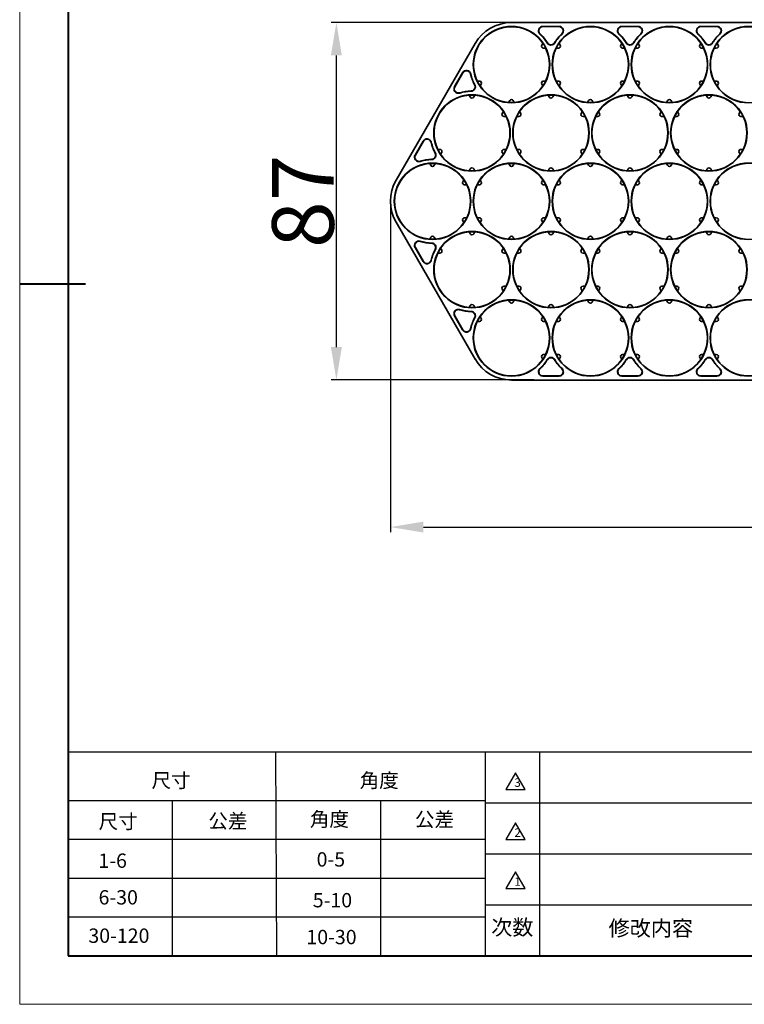
# Model space of a CAD drawing. Extents: x 5 to 2280, y -13 to 795.
# Drawn here: x 1765 to 1941, y 250 to 490 of the extents above; entities that cross this region are included whole.
import ezdxf

# ---------------------------------------------------------------- set-up
doc = ezdxf.new("R2010")
doc.units = 0
doc.layers.add('5', color=1, linetype='Continuous', lineweight=35)
doc.layers.add('DEFAULT_2', color=8, linetype='Continuous')
doc.styles.add('HZ', font='txt')
doc.styles.add('机械', font='txt', dxfattribs={"width": 0.7, "height": 15})
doc.dimstyles.new('机械', dxfattribs={"dimscale": 0, "dimtxt": 15, "dimasz": 8, "dimexe": 1.25, "dimexo": 0, "dimtad": 1, "dimdec": 1, "dimdsep": 46, "dimtxsty": '机械', "dimcen": 2.5, "dimadec": 0, "dimazin": 0, "dimtfac": 1, "dimtdec": 1, "dimtmove": 0, "dimatfit": 3, "dimfxl": 0, "dimtolj": 1, "dimarcsym": 0})

# ---------------------------------------------------------------- blocks, each defined once
blk = doc.blocks.new('*D37')
at = {"layer": '5', "color": 0, "lineweight": -2}
for p, q in [((1855.45, 445.79), (1855.45, 365.28)), ((2154.3, 435.92), (2154.3, 365.28)), ((1863.45, 366.53), (2146.3, 366.53))]:
    blk.add_line(p, q, dxfattribs=at)
at = {"layer": '5', "color": 0}
for points in [[(1863.45, 367.86), (1863.45, 365.19), (1855.45, 366.53)], [(2146.3, 367.86), (2146.3, 365.19), (2154.3, 366.53)]]:
    blk.add_solid(points, dxfattribs=at)
at = {"layer": 'Defpoints', "color": 0}
for p in [(1855.45, 445.79), (2154.3, 435.92), (2154.3, 366.53)]:
    blk.add_point(p, dxfattribs=at)
at = {"layer": '5', "color": 0, "lineweight": -3, "insert": (2004.87, 374.65), "char_height": 15, "attachment_point": 5, "style": '机械'}
blk.add_mtext('\\A1;298.9', dxfattribs=at)
blk = doc.blocks.new('*D38')
at = {"layer": '5', "color": 0, "lineweight": -2}
for p, q in [((1888.93, 489.27), (1841.05, 489.27)), ((1842.3, 410.31), (1842.3, 481.27)), ((1890.28, 402.31), (1841.05, 402.31))]:
    blk.add_line(p, q, dxfattribs=at)
at = {"layer": '5', "color": 0}
for points in [[(1840.96, 481.27), (1843.63, 481.27), (1842.3, 489.27)], [(1840.96, 410.31), (1843.63, 410.31), (1842.3, 402.31)]]:
    blk.add_solid(points, dxfattribs=at)
at = {"layer": 'Defpoints', "color": 0}
for p in [(1842.3, 489.27), (1888.93, 489.27), (1890.28, 402.31)]:
    blk.add_point(p, dxfattribs=at)
at = {"layer": '5', "color": 0, "lineweight": -3, "insert": (1834.17, 445.79), "char_height": 15, "attachment_point": 5, "rotation": 90, "style": '机械'}
blk.add_mtext('\\A1;87', dxfattribs=at)

msp = doc.modelspace()

# ---------------------------------------------------------------- linework, layer by layer
at = {"color": 0, "lineweight": 13}
for p, q in [((1765.299, 601.042), (1765.299, 250.422)), ((1765.299, 250.422), (2261.715, 250.422))]:
    msp.add_line(p, q, dxfattribs=at)
at = {"color": 0, "lineweight": 40}
for p, q in [((1777.104, 589.236), (1777.104, 262.227)), ((1765.299, 425.732), (1781.323, 425.732)), ((1777.104, 262.227), (2249.91, 262.227))]:
    msp.add_line(p, q, dxfattribs=at)
at = {"color": 7, "lineweight": 35}
for p, q in [((2134.474, 489.267), (1884.874, 489.267)), ((1856.819, 450.899), (1876.019, 484.154)), ((1856.819, 440.674), (1876.019, 407.418)), ((1884.874, 402.306), (2076.874, 402.306))]:
    msp.add_line(p, q, dxfattribs=at)
at = {"color": 7, "lineweight": 13, "ltscale": 0.001571}
for p, q in [((1891.827, 486.529), (1891.785, 486.483)), ((1892.513, 488.337), (1892.513, 488.274)), ((1896.435, 488.274), (1896.435, 488.337)), ((1897.163, 486.483), (1897.12, 486.529)), ((1911.027, 486.529), (1910.985, 486.483)), ((1911.713, 488.337), (1911.713, 488.274)), ((1915.635, 488.274), (1915.635, 488.337)), ((1916.363, 486.483), (1916.32, 486.529)), ((1930.227, 486.529), (1930.185, 486.483)), ((1930.913, 488.337), (1930.913, 488.274)), ((1934.835, 488.274), (1934.835, 488.337)), ((1895.335, 484.337), (1895.389, 484.305)), ((1912.759, 484.305), (1912.813, 484.337)), ((1914.535, 484.337), (1914.589, 484.305)), ((1873.005, 477.074), (1873.059, 477.042)), ((1874.913, 476.763), (1874.974, 476.777)), ((1871.098, 473.645), (1871.044, 473.677)), ((1875.974, 474.152), (1875.918, 474.121)), ((1863.405, 460.446), (1863.459, 460.415)), ((1865.313, 460.136), (1865.374, 460.15)), ((1861.498, 457.018), (1861.444, 457.049)), ((1862.685, 455.492), (1862.667, 455.552)), ((1866.374, 457.524), (1866.318, 457.494)), ((1862.685, 436.081), (1862.667, 436.021)), ((1861.498, 434.555), (1861.444, 434.524)), ((1865.457, 435.571), (1865.459, 435.633)), ((1866.374, 434.049), (1866.318, 434.079)), ((1865.313, 431.437), (1865.374, 431.423)), ((1863.405, 431.127), (1863.459, 431.158)), ((1872.267, 419.393), (1872.285, 419.453)), ((1871.044, 417.896), (1871.098, 417.927)), ((1875.918, 417.451), (1875.974, 417.421)), ((1873.059, 414.53), (1873.005, 414.499)), ((1874.974, 414.795), (1874.913, 414.809)), ((1895.335, 407.236), (1895.389, 407.268)), ((1912.759, 407.268), (1912.813, 407.236)), ((1914.535, 407.236), (1914.589, 407.268)), ((1891.827, 405.044), (1891.785, 405.09)), ((1897.163, 405.09), (1897.12, 405.044)), ((1911.027, 405.044), (1910.985, 405.09)), ((1916.363, 405.09), (1916.32, 405.044)), ((1930.227, 405.044), (1930.185, 405.09)), ((1892.513, 403.236), (1892.513, 403.299)), ((1896.435, 403.299), (1896.435, 403.236)), ((1911.713, 403.236), (1911.713, 403.299)), ((1915.635, 403.299), (1915.635, 403.236)), ((1930.913, 403.236), (1930.913, 403.299)), ((1934.835, 403.299), (1934.835, 403.236))]:
    msp.add_line(p, q, dxfattribs=at)
at = {"color": 7, "lineweight": 35, "ltscale": 0.098064}
for p, q in [((1892.513, 488.337), (1896.435, 488.337)), ((1892.513, 488.274), (1896.435, 488.274)), ((1911.713, 488.337), (1915.635, 488.337)), ((1911.713, 488.274), (1915.635, 488.274)), ((1930.913, 488.337), (1934.835, 488.337)), ((1930.913, 488.274), (1934.835, 488.274)), ((1871.044, 473.677), (1873.005, 477.074)), ((1871.098, 473.645), (1873.059, 477.042)), ((1861.444, 457.049), (1863.405, 460.446)), ((1861.498, 457.018), (1863.459, 460.415)), ((1863.405, 431.127), (1861.444, 434.524)), ((1863.459, 431.158), (1861.498, 434.555)), ((1871.044, 417.896), (1873.005, 414.499)), ((1871.098, 417.927), (1873.059, 414.53)), ((1892.513, 403.299), (1896.435, 403.299)), ((1892.513, 403.236), (1896.435, 403.236)), ((1911.713, 403.299), (1915.635, 403.299)), ((1911.713, 403.236), (1915.635, 403.236)), ((1930.913, 403.299), (1934.835, 403.299)), ((1930.913, 403.236), (1934.835, 403.236))]:
    msp.add_line(p, q, dxfattribs=at)
at = {"color": 7, "lineweight": 13, "ltscale": 0.00157}
for p, q in [((1935.563, 486.483), (1935.52, 486.529)), ((1893.559, 484.305), (1893.613, 484.337)), ((1933.735, 484.337), (1933.789, 484.305)), ((1872.285, 472.119), (1872.267, 472.179)), ((1875.057, 472.63), (1875.059, 472.567)), ((1865.457, 456.002), (1865.459, 455.939)), ((1875.059, 419.006), (1875.057, 418.943)), ((1893.559, 407.268), (1893.613, 407.236)), ((1933.735, 407.236), (1933.789, 407.268)), ((1935.563, 405.09), (1935.52, 405.044))]:
    msp.add_line(p, q, dxfattribs=at)
at = {"color": 7, "lineweight": 35, "ltscale": 0.012961}
for p, q in [((1892.235, 483.792), (1892.494, 484.241)), ((1911.435, 483.792), (1911.694, 484.241)), ((1915.653, 484.241), (1915.913, 483.792)), ((1935.113, 483.792), (1934.853, 484.241)), ((1931.586, 483.042), (1931.068, 483.042)), ((1934.68, 483.042), (1934.161, 483.042)), ((1877.08, 475.042), (1876.561, 475.042)), ((1931.586, 475.042), (1931.068, 475.042)), ((1934.68, 475.042), (1934.161, 475.042)), ((1877.253, 473.843), (1877.513, 474.292)), ((1892.235, 474.292), (1892.494, 473.843)), ((1911.694, 473.843), (1911.435, 474.292)), ((1915.653, 473.843), (1915.913, 474.292)), ((1935.113, 474.292), (1934.853, 473.843)), ((1874.841, 471.164), (1874.582, 471.613)), ((1875.707, 471.164), (1875.966, 471.613)), ((1903.382, 469.843), (1903.641, 470.292)), ((1904.766, 469.843), (1904.507, 470.292)), ((1913.241, 471.164), (1912.982, 471.613)), ((1914.107, 471.164), (1914.366, 471.613)), ((1922.582, 469.843), (1922.841, 470.292)), ((1923.707, 470.292), (1923.966, 469.843)), ((1932.182, 471.613), (1932.441, 471.164)), ((1933.566, 471.613), (1933.307, 471.164)), ((1886.853, 467.613), (1887.113, 467.164)), ((1901.835, 467.164), (1902.094, 467.613)), ((1906.313, 467.164), (1906.053, 467.613)), ((1921.035, 467.164), (1921.294, 467.613)), ((1925.253, 467.613), (1925.513, 467.164)), ((1940.494, 467.613), (1940.235, 467.164)), ((1902.787, 466.414), (1902.268, 466.414)), ((1925.08, 466.414), (1924.561, 466.414)), ((1941.187, 466.414), (1940.668, 466.414)), ((1867.653, 457.215), (1867.913, 457.664)), ((1886.853, 457.215), (1887.113, 457.664)), ((1901.835, 457.664), (1902.094, 457.215)), ((1902.787, 458.414), (1902.268, 458.414)), ((1906.053, 457.215), (1906.313, 457.664)), ((1921.294, 457.215), (1921.035, 457.664)), ((1925.08, 458.414), (1924.561, 458.414)), ((1925.513, 457.664), (1925.253, 457.215)), ((1940.235, 457.664), (1940.494, 457.215)), ((1941.187, 458.414), (1940.668, 458.414)), ((1864.982, 454.985), (1865.241, 454.536)), ((1866.107, 454.536), (1866.366, 454.985)), ((1874.582, 453.215), (1874.841, 453.664)), ((1875.966, 453.215), (1875.707, 453.664)), ((1903.382, 454.985), (1903.641, 454.536)), ((1904.507, 454.536), (1904.766, 454.985)), ((1912.982, 453.215), (1913.241, 453.664)), ((1914.366, 453.215), (1914.107, 453.664)), ((1922.841, 454.536), (1922.582, 454.985)), ((1923.966, 454.985), (1923.707, 454.536)), ((1932.441, 453.664), (1932.182, 453.215)), ((1933.307, 453.664), (1933.566, 453.215)), ((1877.513, 450.536), (1877.253, 450.985)), ((1892.235, 450.536), (1892.494, 450.985)), ((1911.435, 450.536), (1911.694, 450.985)), ((1915.913, 450.536), (1915.653, 450.985)), ((1934.853, 450.985), (1935.113, 450.536)), ((1877.08, 449.786), (1876.561, 449.786)), ((1931.586, 449.786), (1931.068, 449.786)), ((1934.68, 449.786), (1934.161, 449.786)), ((1877.08, 441.786), (1876.561, 441.786)), ((1877.253, 440.587), (1877.513, 441.036)), ((1892.494, 440.587), (1892.235, 441.036)), ((1911.435, 441.036), (1911.694, 440.587)), ((1915.913, 441.036), (1915.653, 440.587)), ((1931.586, 441.786), (1931.068, 441.786)), ((1934.68, 441.786), (1934.161, 441.786)), ((1934.853, 440.587), (1935.113, 441.036)), ((1864.982, 436.587), (1865.241, 437.036)), ((1866.107, 437.036), (1866.366, 436.587)), ((1874.582, 438.358), (1874.841, 437.909)), ((1875.707, 437.909), (1875.966, 438.358)), ((1903.382, 436.587), (1903.641, 437.036)), ((1904.507, 437.036), (1904.766, 436.587)), ((1912.982, 438.358), (1913.241, 437.909)), ((1914.366, 438.358), (1914.107, 437.909)), ((1922.841, 437.036), (1922.582, 436.587)), ((1923.966, 436.587), (1923.707, 437.036)), ((1932.441, 437.909), (1932.182, 438.358)), ((1933.307, 437.909), (1933.566, 438.358)), ((1867.653, 434.358), (1867.913, 433.909)), ((1887.113, 433.909), (1886.853, 434.358)), ((1901.835, 433.909), (1902.094, 434.358)), ((1906.053, 434.358), (1906.313, 433.909)), ((1921.294, 434.358), (1921.035, 433.909)), ((1925.513, 433.909), (1925.253, 434.358)), ((1940.235, 433.909), (1940.494, 434.358)), ((1902.787, 433.159), (1902.268, 433.159)), ((1925.08, 433.159), (1924.561, 433.159)), ((1941.187, 433.159), (1940.668, 433.159)), ((1886.853, 423.96), (1887.113, 424.409)), ((1902.094, 423.96), (1901.835, 424.409)), ((1902.787, 425.159), (1902.268, 425.159)), ((1906.313, 424.409), (1906.053, 423.96)), ((1921.035, 424.409), (1921.294, 423.96)), ((1925.08, 425.159), (1924.561, 425.159)), ((1925.253, 423.96), (1925.513, 424.409)), ((1940.494, 423.96), (1940.235, 424.409)), ((1941.187, 425.159), (1940.668, 425.159)), ((1884.182, 421.73), (1884.441, 421.281)), ((1885.307, 421.281), (1885.566, 421.73)), ((1903.641, 421.281), (1903.382, 421.73)), ((1904.766, 421.73), (1904.507, 421.281)), ((1922.582, 421.73), (1922.841, 421.281)), ((1923.707, 421.281), (1923.966, 421.73)), ((1874.582, 419.96), (1874.841, 420.409)), ((1875.707, 420.409), (1875.966, 419.96)), ((1913.241, 420.409), (1912.982, 419.96)), ((1914.107, 420.409), (1914.366, 419.96)), ((1932.182, 419.96), (1932.441, 420.409)), ((1933.566, 419.96), (1933.307, 420.409)), ((1877.253, 417.73), (1877.513, 417.281)), ((1892.235, 417.281), (1892.494, 417.73)), ((1896.713, 417.281), (1896.453, 417.73)), ((1911.694, 417.73), (1911.435, 417.281)), ((1915.653, 417.73), (1915.913, 417.281)), ((1935.113, 417.281), (1934.853, 417.73)), ((1877.08, 416.531), (1876.561, 416.531)), ((1931.586, 416.531), (1931.068, 416.531)), ((1934.68, 416.531), (1934.161, 416.531)), ((1892.235, 407.781), (1892.494, 407.332)), ((1911.694, 407.332), (1911.435, 407.781)), ((1915.653, 407.332), (1915.913, 407.781)), ((1931.586, 408.531), (1931.068, 408.531)), ((1934.68, 408.531), (1934.161, 408.531)), ((1935.113, 407.781), (1934.853, 407.332))]:
    msp.add_line(p, q, dxfattribs=at)
at = {"color": 7, "lineweight": 35, "ltscale": 0.012962}
for p, q in [((1896.713, 483.792), (1896.453, 484.241)), ((1930.635, 483.792), (1930.894, 484.241)), ((1893.187, 483.042), (1892.668, 483.042)), ((1896.28, 483.042), (1895.761, 483.042)), ((1912.387, 483.042), (1911.868, 483.042)), ((1915.48, 483.042), (1914.961, 483.042)), ((1893.187, 475.042), (1892.668, 475.042)), ((1896.28, 475.042), (1895.761, 475.042)), ((1912.387, 475.042), (1911.868, 475.042)), ((1915.48, 475.042), (1914.961, 475.042)), ((1896.453, 473.843), (1896.713, 474.292)), ((1930.635, 474.292), (1930.894, 473.843)), ((1884.182, 469.843), (1884.441, 470.292)), ((1885.307, 470.292), (1885.566, 469.843)), ((1893.782, 471.613), (1894.041, 471.164)), ((1894.907, 471.164), (1895.166, 471.613)), ((1882.635, 467.164), (1882.894, 467.613)), ((1883.587, 466.414), (1883.068, 466.414)), ((1886.68, 466.414), (1886.161, 466.414)), ((1905.88, 466.414), (1905.361, 466.414)), ((1921.987, 466.414), (1921.468, 466.414)), ((1867.48, 458.414), (1866.961, 458.414)), ((1882.894, 457.215), (1882.635, 457.664)), ((1883.587, 458.414), (1883.068, 458.414)), ((1886.68, 458.414), (1886.161, 458.414)), ((1905.88, 458.414), (1905.361, 458.414)), ((1921.987, 458.414), (1921.468, 458.414)), ((1884.441, 454.536), (1884.182, 454.985)), ((1885.307, 454.536), (1885.566, 454.985)), ((1893.782, 453.215), (1894.041, 453.664)), ((1894.907, 453.664), (1895.166, 453.215)), ((1873.035, 450.536), (1873.294, 450.985)), ((1896.453, 450.985), (1896.713, 450.536)), ((1930.894, 450.985), (1930.635, 450.536)), ((1873.987, 449.786), (1873.468, 449.786)), ((1893.187, 449.786), (1892.668, 449.786)), ((1896.28, 449.786), (1895.761, 449.786)), ((1912.387, 449.786), (1911.868, 449.786)), ((1915.48, 449.786), (1914.961, 449.786)), ((1873.035, 441.036), (1873.294, 440.587)), ((1873.987, 441.786), (1873.468, 441.786)), ((1893.187, 441.786), (1892.668, 441.786)), ((1896.28, 441.786), (1895.761, 441.786)), ((1896.453, 440.587), (1896.713, 441.036)), ((1912.387, 441.786), (1911.868, 441.786)), ((1915.48, 441.786), (1914.961, 441.786)), ((1930.894, 440.587), (1930.635, 441.036)), ((1884.182, 436.587), (1884.441, 437.036)), ((1885.566, 436.587), (1885.307, 437.036)), ((1894.041, 437.909), (1893.782, 438.358)), ((1894.907, 437.909), (1895.166, 438.358)), ((1882.635, 433.909), (1882.894, 434.358)), ((1867.48, 433.159), (1866.961, 433.159)), ((1883.587, 433.159), (1883.068, 433.159)), ((1886.68, 433.159), (1886.161, 433.159)), ((1905.88, 433.159), (1905.361, 433.159)), ((1921.987, 433.159), (1921.468, 433.159)), ((1882.635, 424.409), (1882.894, 423.96)), ((1883.587, 425.159), (1883.068, 425.159)), ((1886.68, 425.159), (1886.161, 425.159)), ((1905.88, 425.159), (1905.361, 425.159)), ((1921.987, 425.159), (1921.468, 425.159)), ((1893.782, 419.96), (1894.041, 420.409)), ((1895.166, 419.96), (1894.907, 420.409)), ((1930.635, 417.281), (1930.894, 417.73)), ((1893.187, 416.531), (1892.668, 416.531)), ((1896.28, 416.531), (1895.761, 416.531)), ((1912.387, 416.531), (1911.868, 416.531)), ((1915.48, 416.531), (1914.961, 416.531)), ((1893.187, 408.531), (1892.668, 408.531)), ((1896.28, 408.531), (1895.761, 408.531)), ((1896.713, 407.781), (1896.453, 407.332)), ((1912.387, 408.531), (1911.868, 408.531)), ((1915.48, 408.531), (1914.961, 408.531)), ((1930.635, 407.781), (1930.894, 407.332))]:
    msp.add_line(p, q, dxfattribs=at)
at = {"color": 7, "lineweight": 13, "ltscale": 0.001572}
for p, q in [((1931.959, 484.305), (1932.013, 484.337)), ((1931.959, 407.268), (1932.013, 407.236))]:
    msp.add_line(p, q, dxfattribs=at)
at = {"color": 0}
for p, q in [((1777.104, 311.81), (2249.91, 311.81)), ((1777.104, 300.004), (1878.461, 300.004)), ((1878.461, 299.414), (2097.33, 299.414)), ((1777.104, 290.56), (1878.461, 290.56)), ((1878.461, 287.018), (2097.33, 287.018)), ((1777.104, 281.116), (1878.461, 281.116)), ((1878.461, 274.623), (2097.33, 274.623)), ((1777.104, 271.671), (1878.461, 271.671))]:
    msp.add_line(p, q, dxfattribs=at)
for points in [[(1885.844, 306.775), (1883.488, 302.695), (1888.2, 302.695)], [(1885.844, 294.588), (1883.488, 290.508), (1888.2, 290.508)], [(1885.844, 282.687), (1883.488, 278.607), (1888.2, 278.607)]]:
    msp.add_lwpolyline(points, close=True, dxfattribs=at)
at = {"color": 7, "lineweight": 35}
for centre in [(1884.874, 479.042), (1904.074, 479.042), (1923.274, 479.042), (1942.474, 479.042), (1875.274, 462.414), (1894.474, 462.414), (1913.674, 462.414), (1932.874, 462.414), (1865.674, 445.786), (1884.874, 445.786), (1904.074, 445.786), (1923.274, 445.786), (1942.474, 445.786), (1875.274, 429.159), (1894.474, 429.159), (1913.674, 429.159), (1932.874, 429.159), (1884.874, 412.531), (1904.074, 412.531), (1923.274, 412.531), (1942.474, 412.531)]:
    msp.add_circle(centre, 9.295, dxfattribs=at)
for centre, radius, start, end in [((1884.874, 479.042), 10.225, 90, 150), ((1884.874, 479.042), 9.225, 34.30348, 205.69652), ((1892.513, 487.267), 1.07, 90, 227.11654), ((1892.513, 487.267), 1.007, 90, 227.11654), ((1884.874, 479.042), 10.155, 31.21442, 47.11654), ((1884.874, 479.042), 10.218, 31.21442, 47.11654), ((1904.074, 479.042), 10.218, 132.88346, 148.78558), ((1904.074, 479.042), 10.155, 132.88346, 148.78558), ((1896.435, 487.267), 1.07, 312.88346, 90), ((1896.435, 487.267), 1.007, 312.88346, 90), ((1904.074, 479.042), 9.225, 34.30348, 145.69651), ((1911.713, 487.267), 1.07, 90, 227.11654), ((1911.713, 487.267), 1.007, 90, 227.11654), ((1904.074, 479.042), 10.155, 31.21442, 47.11654), ((1904.074, 479.042), 10.218, 31.21442, 47.11654), ((1923.274, 479.042), 10.218, 132.88346, 148.78558), ((1923.274, 479.042), 10.155, 132.88346, 148.78558), ((1915.635, 487.267), 1.07, 312.88346, 90), ((1915.635, 487.267), 1.007, 312.88346, 90), ((1923.274, 479.042), 9.225, 34.30348, 145.69651), ((1930.913, 487.267), 1.07, 90, 227.11654), ((1930.913, 487.267), 1.007, 90, 227.11654), ((1923.274, 479.042), 10.155, 31.21442, 47.11654), ((1923.274, 479.042), 10.218, 31.21442, 47.11654), ((1942.474, 479.042), 10.218, 132.88346, 148.78558), ((1942.474, 479.042), 10.155, 132.88346, 148.78558), ((1934.835, 487.267), 1.07, 312.88346, 90), ((1934.835, 487.267), 1.007, 312.88346, 90), ((1942.474, 479.042), 9.225, 34.30348, 145.69651), ((1884.874, 479.042), 9.225, 25.69652, 34.30348), ((1894.474, 484.859), 1.07, 211.21442, 328.78558), ((1894.474, 484.859), 1.007, 211.21442, 328.78558), ((1904.074, 479.042), 9.225, 145.69651, 154.30348), ((1904.074, 479.042), 9.225, 25.69652, 34.30348), ((1913.674, 484.859), 1.07, 211.21442, 328.78558), ((1913.674, 484.859), 1.007, 211.21442, 328.78558), ((1923.274, 479.042), 9.225, 145.69651, 154.30348), ((1923.274, 479.042), 9.225, 25.69652, 34.30348), ((1932.874, 484.859), 1.07, 211.21442, 328.78558), ((1932.874, 484.859), 1.007, 211.21442, 328.78558), ((1942.474, 479.042), 9.225, 145.69651, 154.30348), ((1892.668, 483.542), 0.5, 150, 270), ((1884.874, 479.042), 9.225, 334.30348, 25.69652), ((1904.074, 479.042), 9.225, 154.30348, 205.69652), ((1896.28, 483.542), 0.5, 270, 30), ((1911.868, 483.542), 0.5, 150, 270), ((1904.074, 479.042), 9.225, 334.30348, 25.69652), ((1923.274, 479.042), 9.225, 154.30348, 205.69652), ((1915.48, 483.542), 0.5, 270, 30), ((1931.068, 483.542), 0.5, 150, 270), ((1923.274, 479.042), 9.225, 334.30348, 25.69652), ((1942.474, 479.042), 9.225, 154.30348, 205.69652), ((1934.68, 483.542), 0.5, 270, 30), ((1873.931, 476.539), 1.07, 12.88346, 150), ((1873.931, 476.539), 1.007, 12.88346, 150), ((1884.874, 479.042), 10.218, 192.88345, 208.78558), ((1884.874, 479.042), 10.155, 192.88345, 208.78558), ((1884.874, 479.042), 9.225, 205.69652, 214.30349), ((1877.08, 474.542), 0.5, 330, 90), ((1892.668, 474.542), 0.5, 90, 210), ((1884.874, 479.042), 9.225, 325.69652, 334.30348), ((1904.074, 479.042), 9.225, 205.69652, 214.30349), ((1896.28, 474.542), 0.5, 330, 90), ((1911.868, 474.542), 0.5, 90, 210), ((1904.074, 479.042), 9.225, 325.69652, 334.30348), ((1923.274, 479.042), 9.225, 205.69652, 214.30349), ((1915.48, 474.542), 0.5, 330, 90), ((1931.068, 474.542), 0.5, 90, 210), ((1923.274, 479.042), 9.225, 325.69652, 334.30348), ((1942.474, 479.042), 9.225, 205.69652, 214.30349), ((1934.68, 474.542), 0.5, 330, 90), ((1871.97, 473.142), 1.07, 150, 287.11654), ((1871.97, 473.142), 1.007, 150, 287.11654), ((1875.274, 462.414), 10.218, 91.21442, 107.11655), ((1875.274, 462.414), 10.155, 91.21442, 107.11655), ((1875.036, 473.636), 1.007, 271.21442, 28.78558), ((1875.036, 473.636), 1.07, 271.21442, 28.78558), ((1884.874, 479.042), 9.225, 214.30349, 265.69652), ((1884.874, 479.042), 9.225, 274.30348, 325.69652), ((1904.074, 479.042), 9.225, 214.30349, 265.69652), ((1904.074, 479.042), 9.225, 274.30348, 325.69652), ((1923.274, 479.042), 9.225, 214.30349, 265.69652), ((1923.274, 479.042), 9.225, 274.30348, 325.69652), ((1942.474, 479.042), 9.225, 214.30349, 265.69652), ((1875.274, 462.414), 9.225, 94.30348, 205.69652), ((1875.274, 462.414), 9.225, 85.69652, 94.30348), ((1875.274, 471.414), 0.5, 210, 330), ((1875.274, 462.414), 9.225, 34.30348, 85.69652), ((1884.874, 479.042), 9.225, 265.69652, 274.30348), ((1884.874, 470.042), 0.5, 30, 150), ((1894.474, 462.414), 9.225, 94.30348, 145.69651), ((1894.474, 462.414), 9.225, 85.69652, 94.30348), ((1894.474, 471.414), 0.5, 210, 330), ((1894.474, 462.414), 9.225, 34.30348, 85.69652), ((1904.074, 479.042), 9.225, 265.69652, 274.30348), ((1904.074, 470.042), 0.5, 30, 150), ((1913.674, 462.414), 9.225, 94.30348, 145.69651), ((1913.674, 462.414), 9.225, 85.69652, 94.30348), ((1913.674, 471.414), 0.5, 210, 330), ((1913.674, 462.414), 9.225, 34.30348, 85.69652), ((1923.274, 479.042), 9.225, 265.69652, 274.30348), ((1923.274, 470.042), 0.5, 30, 150), ((1932.874, 462.414), 9.225, 94.30348, 145.69651), ((1932.874, 462.414), 9.225, 85.69652, 94.30348), ((1932.874, 471.414), 0.5, 210, 330), ((1932.874, 462.414), 9.225, 34.30348, 85.69652), ((1883.068, 466.914), 0.5, 150, 270), ((1875.274, 462.414), 9.225, 25.69652, 34.30348), ((1894.474, 462.414), 9.225, 145.69651, 154.30348), ((1886.68, 466.914), 0.5, 270, 30), ((1902.268, 466.914), 0.5, 150, 270), ((1894.474, 462.414), 9.225, 25.69652, 34.30348), ((1913.674, 462.414), 9.225, 145.69651, 154.30348), ((1905.88, 466.914), 0.5, 270, 30), ((1921.468, 466.914), 0.5, 150, 270), ((1913.674, 462.414), 9.225, 25.69652, 34.30348), ((1932.874, 462.414), 9.225, 145.69651, 154.30348), ((1925.08, 466.914), 0.5, 270, 30), ((1940.668, 466.914), 0.5, 150, 270), ((1932.874, 462.414), 9.225, 25.69652, 34.30348), ((1875.274, 462.414), 9.225, 334.30348, 25.69652), ((1894.474, 462.414), 9.225, 154.30348, 205.69652), ((1894.474, 462.414), 9.225, 334.30348, 25.69652), ((1913.674, 462.414), 9.225, 154.30348, 205.69652), ((1913.674, 462.414), 9.225, 334.30348, 25.69652), ((1932.874, 462.414), 9.225, 154.30348, 205.69652), ((1932.874, 462.414), 9.225, 334.30348, 25.69652), ((1864.331, 459.911), 1.07, 12.88346, 150), ((1864.331, 459.911), 1.007, 12.88346, 150), ((1875.274, 462.414), 10.218, 192.88345, 208.78558), ((1875.274, 462.414), 10.155, 192.88345, 208.78558), ((1875.274, 462.414), 9.225, 205.69652, 214.30349), ((1867.48, 457.914), 0.5, 330, 90), ((1883.068, 457.914), 0.5, 90, 210), ((1875.274, 462.414), 9.225, 325.69652, 334.30348), ((1894.474, 462.414), 9.225, 205.69652, 214.30349), ((1886.68, 457.914), 0.5, 330, 90), ((1902.268, 457.914), 0.5, 90, 210), ((1894.474, 462.414), 9.225, 325.69652, 334.30348), ((1913.674, 462.414), 9.225, 205.69652, 214.30349), ((1905.88, 457.914), 0.5, 330, 90), ((1921.468, 457.914), 0.5, 90, 210), ((1913.674, 462.414), 9.225, 325.69652, 334.30348), ((1932.874, 462.414), 9.225, 205.69652, 214.30349), ((1925.08, 457.914), 0.5, 330, 90), ((1940.668, 457.914), 0.5, 90, 210), ((1932.874, 462.414), 9.225, 325.69652, 334.30348), ((1862.37, 456.514), 1.07, 150, 287.11654), ((1862.37, 456.514), 1.007, 150, 287.11654), ((1865.674, 445.786), 10.218, 91.21442, 107.11655), ((1865.674, 445.786), 10.155, 91.21442, 107.11655), ((1865.436, 457.009), 1.007, 271.21442, 28.78558), ((1865.436, 457.009), 1.07, 271.21442, 28.78558), ((1875.274, 462.414), 9.225, 214.30349, 265.69652), ((1875.274, 462.414), 9.225, 274.30348, 325.69652), ((1894.474, 462.414), 9.225, 214.30349, 265.69652), ((1894.474, 462.414), 9.225, 274.30348, 325.69652), ((1913.674, 462.414), 9.225, 214.30349, 265.69652), ((1913.674, 462.414), 9.225, 274.30348, 325.69652), ((1932.874, 462.414), 9.225, 214.30349, 265.69652), ((1932.874, 462.414), 9.225, 274.30348, 325.69652), ((1865.674, 445.786), 9.225, 94.30348, 265.69652), ((1865.674, 445.786), 9.225, 85.69652, 94.30348), ((1865.674, 454.786), 0.5, 210, 330), ((1865.674, 445.786), 9.225, 34.30348, 85.69652), ((1875.274, 462.414), 9.225, 265.69652, 274.30348), ((1875.274, 453.414), 0.5, 30, 150), ((1884.874, 445.786), 9.225, 94.30348, 145.69651), ((1884.874, 445.786), 9.225, 85.69652, 94.30348), ((1884.874, 454.786), 0.5, 210, 330), ((1884.874, 445.786), 9.225, 34.30348, 85.69652), ((1894.474, 462.414), 9.225, 265.69652, 274.30348), ((1894.474, 453.414), 0.5, 30, 150), ((1904.074, 445.786), 9.225, 94.30348, 145.69651), ((1904.074, 445.786), 9.225, 85.69652, 94.30348), ((1904.074, 454.786), 0.5, 210, 330), ((1904.074, 445.786), 9.225, 34.30348, 85.69652), ((1913.674, 462.414), 9.225, 265.69652, 274.30348), ((1913.674, 453.414), 0.5, 30, 150), ((1923.274, 445.786), 9.225, 94.30348, 145.69651), ((1923.274, 445.786), 9.225, 85.69652, 94.30348), ((1923.274, 454.786), 0.5, 210, 330), ((1923.274, 445.786), 9.225, 34.30348, 85.69652), ((1932.874, 462.414), 9.225, 265.69652, 274.30348), ((1932.874, 453.414), 0.5, 30, 150), ((1942.474, 445.786), 9.225, 94.30348, 145.69651), ((1865.674, 445.786), 10.225, 150, 210), ((1873.468, 450.286), 0.5, 150, 270), ((1865.674, 445.786), 9.225, 25.69652, 34.30348), ((1884.874, 445.786), 9.225, 145.69651, 154.30348), ((1877.08, 450.286), 0.5, 270, 30), ((1892.668, 450.286), 0.5, 150, 270), ((1884.874, 445.786), 9.225, 25.69652, 34.30348), ((1904.074, 445.786), 9.225, 145.69651, 154.30348), ((1896.28, 450.286), 0.5, 270, 30), ((1911.868, 450.286), 0.5, 150, 270), ((1904.074, 445.786), 9.225, 25.69652, 34.30348), ((1923.274, 445.786), 9.225, 145.69651, 154.30348), ((1915.48, 450.286), 0.5, 270, 30), ((1931.068, 450.286), 0.5, 150, 270), ((1923.274, 445.786), 9.225, 25.69652, 34.30348), ((1942.474, 445.786), 9.225, 145.69651, 154.30348), ((1934.68, 450.286), 0.5, 270, 30), ((1865.674, 445.786), 9.225, 334.30348, 25.69652), ((1884.874, 445.786), 9.225, 154.30348, 205.69652), ((1884.874, 445.786), 9.225, 334.30348, 25.69652), ((1904.074, 445.786), 9.225, 154.30348, 205.69652), ((1904.074, 445.786), 9.225, 334.30348, 25.69652), ((1923.274, 445.786), 9.225, 154.30348, 205.69652), ((1923.274, 445.786), 9.225, 334.30348, 25.69652), ((1942.474, 445.786), 9.225, 154.30348, 205.69652), ((1873.468, 441.286), 0.5, 90, 210), ((1865.674, 445.786), 9.225, 325.69652, 334.30348), ((1884.874, 445.786), 9.225, 205.69652, 214.30349), ((1877.08, 441.286), 0.5, 330, 90), ((1892.668, 441.286), 0.5, 90, 210), ((1884.874, 445.786), 9.225, 325.69652, 334.30348), ((1904.074, 445.786), 9.225, 205.69652, 214.30349), ((1896.28, 441.286), 0.5, 330, 90), ((1911.868, 441.286), 0.5, 90, 210), ((1904.074, 445.786), 9.225, 325.69652, 334.30348), ((1923.274, 445.786), 9.225, 205.69652, 214.30349), ((1915.48, 441.286), 0.5, 330, 90), ((1931.068, 441.286), 0.5, 90, 210), ((1923.274, 445.786), 9.225, 325.69652, 334.30348), ((1942.474, 445.786), 9.225, 205.69652, 214.30349), ((1934.68, 441.286), 0.5, 330, 90), ((1865.674, 445.786), 9.225, 274.30348, 325.69652), ((1875.274, 429.159), 9.225, 85.69652, 94.30348), ((1884.874, 445.786), 9.225, 214.30349, 265.69652), ((1884.874, 445.786), 9.225, 274.30348, 325.69652), ((1894.474, 429.159), 9.225, 85.69652, 94.30348), ((1904.074, 445.786), 9.225, 214.30349, 265.69652), ((1904.074, 445.786), 9.225, 274.30348, 325.69652), ((1913.674, 429.159), 9.225, 85.69652, 94.30348), ((1923.274, 445.786), 9.225, 214.30349, 265.69652), ((1923.274, 445.786), 9.225, 274.30348, 325.69652), ((1932.874, 429.159), 9.225, 85.69652, 94.30348), ((1942.474, 445.786), 9.225, 214.30349, 265.69652), ((1862.37, 435.059), 1.07, 72.88346, 210), ((1862.37, 435.059), 1.007, 72.88346, 210), ((1865.674, 445.786), 10.218, 252.88345, 268.78558), ((1865.674, 445.786), 10.155, 252.88345, 268.78558), ((1865.674, 445.786), 9.225, 265.69652, 274.30348), ((1865.674, 436.786), 0.5, 30, 150), ((1875.274, 429.159), 9.225, 94.30348, 145.69651), ((1875.274, 438.159), 0.5, 210, 330), ((1875.274, 429.159), 9.225, 34.30348, 85.69652), ((1884.874, 445.786), 9.225, 265.69652, 274.30348), ((1884.874, 436.786), 0.5, 30, 150), ((1894.474, 429.159), 9.225, 94.30348, 145.69651), ((1894.474, 438.159), 0.5, 210, 330), ((1894.474, 429.159), 9.225, 34.30348, 85.69652), ((1904.074, 445.786), 9.225, 265.69652, 274.30348), ((1904.074, 436.786), 0.5, 30, 150), ((1913.674, 429.159), 9.225, 94.30348, 145.69651), ((1913.674, 438.159), 0.5, 210, 330), ((1913.674, 429.159), 9.225, 34.30348, 85.69652), ((1923.274, 445.786), 9.225, 265.69652, 274.30348), ((1923.274, 436.786), 0.5, 30, 150), ((1932.874, 429.159), 9.225, 94.30348, 145.69651), ((1932.874, 438.159), 0.5, 210, 330), ((1932.874, 429.159), 9.225, 34.30348, 85.69652), ((1875.274, 429.159), 10.218, 151.21442, 167.11655), ((1875.274, 429.159), 10.155, 151.21442, 167.11655), ((1865.436, 434.564), 1.007, 331.21442, 88.78558), ((1865.436, 434.564), 1.07, 331.21442, 88.78558), ((1875.274, 429.159), 9.225, 145.69651, 154.30348), ((1867.48, 433.659), 0.5, 270, 30), ((1883.068, 433.659), 0.5, 150, 270), ((1875.274, 429.159), 9.225, 25.69652, 34.30348), ((1894.474, 429.159), 9.225, 145.69651, 154.30348), ((1886.68, 433.659), 0.5, 270, 30), ((1902.268, 433.659), 0.5, 150, 270), ((1894.474, 429.159), 9.225, 25.69652, 34.30348), ((1913.674, 429.159), 9.225, 145.69651, 154.30348), ((1905.88, 433.659), 0.5, 270, 30), ((1921.468, 433.659), 0.5, 150, 270), ((1913.674, 429.159), 9.225, 25.69652, 34.30348), ((1932.874, 429.159), 9.225, 145.69651, 154.30348), ((1925.08, 433.659), 0.5, 270, 30), ((1940.668, 433.659), 0.5, 150, 270), ((1932.874, 429.159), 9.225, 25.69652, 34.30348), ((1864.331, 431.661), 1.07, 210, 347.11654), ((1864.331, 431.661), 1.007, 210, 347.11654), ((1875.274, 429.159), 9.225, 154.30348, 265.69652), ((1875.274, 429.159), 9.225, 334.30348, 25.69652), ((1894.474, 429.159), 9.225, 154.30348, 205.69652), ((1894.474, 429.159), 9.225, 334.30348, 25.69652), ((1913.674, 429.159), 9.225, 154.30348, 205.69652), ((1913.674, 429.159), 9.225, 334.30348, 25.69652), ((1932.874, 429.159), 9.225, 154.30348, 205.69652), ((1932.874, 429.159), 9.225, 334.30348, 25.69652), ((1883.068, 424.659), 0.5, 90, 210), ((1875.274, 429.159), 9.225, 325.69652, 334.30348), ((1894.474, 429.159), 9.225, 205.69652, 214.30349), ((1886.68, 424.659), 0.5, 330, 90), ((1902.268, 424.659), 0.5, 90, 210), ((1894.474, 429.159), 9.225, 325.69652, 334.30348), ((1913.674, 429.159), 9.225, 205.69652, 214.30349), ((1905.88, 424.659), 0.5, 330, 90), ((1921.468, 424.659), 0.5, 90, 210), ((1913.674, 429.159), 9.225, 325.69652, 334.30348), ((1932.874, 429.159), 9.225, 205.69652, 214.30349), ((1925.08, 424.659), 0.5, 330, 90), ((1940.668, 424.659), 0.5, 90, 210), ((1932.874, 429.159), 9.225, 325.69652, 334.30348), ((1875.274, 429.159), 9.225, 274.30348, 325.69652), ((1884.874, 412.531), 9.225, 94.30348, 145.69651), ((1884.874, 412.531), 9.225, 85.69652, 94.30348), ((1884.874, 412.531), 9.225, 34.30348, 85.69652), ((1894.474, 429.159), 9.225, 214.30349, 265.69652), ((1894.474, 429.159), 9.225, 274.30348, 325.69652), ((1904.074, 412.531), 9.225, 94.30348, 145.69651), ((1904.074, 412.531), 9.225, 85.69652, 94.30348), ((1904.074, 412.531), 9.225, 34.30348, 85.69652), ((1913.674, 429.159), 9.225, 214.30349, 265.69652), ((1913.674, 429.159), 9.225, 274.30348, 325.69652), ((1923.274, 412.531), 9.225, 94.30348, 145.69651), ((1923.274, 412.531), 9.225, 85.69652, 94.30348), ((1923.274, 412.531), 9.225, 34.30348, 85.69652), ((1932.874, 429.159), 9.225, 214.30349, 265.69652), ((1932.874, 429.159), 9.225, 274.30348, 325.69652), ((1942.474, 412.531), 9.225, 94.30348, 145.69651), ((1871.97, 418.431), 1.07, 72.88346, 210), ((1871.97, 418.431), 1.007, 72.88346, 210), ((1875.274, 429.159), 10.218, 252.88345, 268.78558), ((1875.274, 429.159), 10.155, 252.88345, 268.78558), ((1875.274, 429.159), 9.225, 265.69652, 274.30348), ((1875.274, 420.159), 0.5, 30, 150), ((1884.874, 421.531), 0.5, 210, 330), ((1894.474, 429.159), 9.225, 265.69652, 274.30348), ((1894.474, 420.159), 0.5, 30, 150), ((1904.074, 421.531), 0.5, 210, 330), ((1913.674, 429.159), 9.225, 265.69652, 274.30348), ((1913.674, 420.159), 0.5, 30, 150), ((1923.274, 421.531), 0.5, 210, 330), ((1932.874, 429.159), 9.225, 265.69652, 274.30348), ((1932.874, 420.159), 0.5, 30, 150), ((1884.874, 412.531), 10.218, 151.21442, 167.11655), ((1884.874, 412.531), 10.155, 151.21442, 167.11655), ((1875.036, 417.936), 1.007, 331.21442, 88.78558), ((1875.036, 417.936), 1.07, 331.21442, 88.78558), ((1884.874, 412.531), 9.225, 145.69651, 154.30348), ((1877.08, 417.031), 0.5, 270, 30), ((1892.668, 417.031), 0.5, 150, 270), ((1884.874, 412.531), 9.225, 25.69652, 34.30348), ((1904.074, 412.531), 9.225, 145.69651, 154.30348), ((1896.28, 417.031), 0.5, 270, 30), ((1911.868, 417.031), 0.5, 150, 270), ((1904.074, 412.531), 9.225, 25.69652, 34.30348), ((1923.274, 412.531), 9.225, 145.69651, 154.30348), ((1915.48, 417.031), 0.5, 270, 30), ((1931.068, 417.031), 0.5, 150, 270), ((1923.274, 412.531), 9.225, 25.69652, 34.30348), ((1942.474, 412.531), 9.225, 145.69651, 154.30348), ((1934.68, 417.031), 0.5, 270, 30), ((1873.931, 415.034), 1.07, 210, 347.11654), ((1873.931, 415.034), 1.007, 210, 347.11654), ((1884.874, 412.531), 9.225, 154.30348, 325.69652), ((1884.874, 412.531), 9.225, 334.30348, 25.69652), ((1904.074, 412.531), 9.225, 154.30348, 205.69652), ((1904.074, 412.531), 9.225, 334.30348, 25.69652), ((1923.274, 412.531), 9.225, 154.30348, 205.69652), ((1923.274, 412.531), 9.225, 334.30348, 25.69652), ((1942.474, 412.531), 9.225, 154.30348, 205.69652), ((1884.874, 412.531), 10.225, 210, 270), ((1884.874, 412.531), 10.155, 312.88346, 328.78558), ((1884.874, 412.531), 10.218, 312.88346, 328.78558), ((1892.668, 408.031), 0.5, 90, 210), ((1884.874, 412.531), 9.225, 325.69652, 334.30348), ((1894.474, 406.714), 1.07, 31.21442, 148.78558), ((1894.474, 406.714), 1.007, 31.21442, 148.78558), ((1904.074, 412.531), 10.218, 211.21442, 227.11654), ((1904.074, 412.531), 10.155, 211.21442, 227.11654), ((1904.074, 412.531), 9.225, 205.69652, 214.30349), ((1896.28, 408.031), 0.5, 330, 90), ((1904.074, 412.531), 9.225, 214.30349, 325.69652), ((1904.074, 412.531), 10.155, 312.88346, 328.78558), ((1904.074, 412.531), 10.218, 312.88346, 328.78558), ((1911.868, 408.031), 0.5, 90, 210), ((1904.074, 412.531), 9.225, 325.69652, 334.30348), ((1913.674, 406.714), 1.07, 31.21442, 148.78558), ((1913.674, 406.714), 1.007, 31.21442, 148.78558), ((1923.274, 412.531), 10.218, 211.21442, 227.11654), ((1923.274, 412.531), 10.155, 211.21442, 227.11654), ((1923.274, 412.531), 9.225, 205.69652, 214.30349), ((1915.48, 408.031), 0.5, 330, 90), ((1923.274, 412.531), 9.225, 214.30349, 325.69652), ((1923.274, 412.531), 10.155, 312.88346, 328.78558), ((1923.274, 412.531), 10.218, 312.88346, 328.78558), ((1931.068, 408.031), 0.5, 90, 210), ((1923.274, 412.531), 9.225, 325.69652, 334.30348), ((1932.874, 406.714), 1.07, 31.21442, 148.78558), ((1932.874, 406.714), 1.007, 31.21442, 148.78558), ((1942.474, 412.531), 10.218, 211.21442, 227.11654), ((1942.474, 412.531), 10.155, 211.21442, 227.11654), ((1942.474, 412.531), 9.225, 205.69652, 214.30349), ((1934.68, 408.031), 0.5, 330, 90), ((1942.474, 412.531), 9.225, 214.30349, 325.69652), ((1892.513, 404.306), 1.07, 132.88346, 270), ((1892.513, 404.306), 1.007, 132.88346, 270), ((1896.435, 404.306), 1.07, 270, 47.11654), ((1896.435, 404.306), 1.007, 270, 47.11654), ((1911.713, 404.306), 1.07, 132.88346, 270), ((1911.713, 404.306), 1.007, 132.88346, 270), ((1915.635, 404.306), 1.07, 270, 47.11654), ((1915.635, 404.306), 1.007, 270, 47.11654), ((1930.913, 404.306), 1.07, 132.88346, 270), ((1930.913, 404.306), 1.007, 132.88346, 270), ((1934.835, 404.306), 1.07, 270, 47.11654), ((1934.835, 404.306), 1.007, 270, 47.11654)]:
    msp.add_arc(centre, radius, start, end, dxfattribs=at)
at = {"layer": 'DEFAULT_2', "color": 0}
for p, q in [((1827.83, 262.227), (1827.58, 311.81)), ((1878.461, 311.81), (1878.461, 262.227)), ((1891.663, 311.81), (1891.663, 262.227)), ((1802.342, 300.004), (1802.342, 262.227)), ((1853.021, 300.004), (1853.021, 262.227))]:
    msp.add_line(p, q, dxfattribs=at)

# ---------------------------------------------------------------- texts
at = {"color": 0, "style": 'HZ'}
for s, height, p in [('尺寸', 3.4861, (1797.346, 303.143)), ('角度', 3.4861, (1847.951, 303.146)), ('尺寸', 3.4861, (1784.481, 293.162)), ('公差', 3.4861, (1811.16, 293.292)), ('角度', 3.4861, (1835.844, 293.707)), ('公差', 3.4861, (1861.397, 293.672)), ('0-5', 3.4861, (1837.496, 283.929)), ('1-6 ', 3.4861, (1784.437, 283.624)), ('6-30', 3.4861, (1784.473, 274.705)), ('5-10', 3.4861, (1836.556, 274.014)), ('次数', 3.765, (1879.94, 267.27)), ('修改内容', 3.765, (1908.486, 267.055)), ('30-120', 3.4861, (1781.996, 265.375)), ('10-30', 3.4861, (1835.008, 265.045))]:
    msp.add_text(s, height=height, dxfattribs=at).set_placement(p)
at = {"layer": 'DEFAULT_2', "color": 0, "char_height": 2.0659, "attachment_point": 1, "style": '机械'}
for s, insert in [('{\\C0;3}', (1885.589, 305.401)), ('{\\C0;2}', (1885.589, 293.214)), ('{\\C0;1}', (1885.589, 281.313))]:
    msp.add_mtext_dynamic_manual_height_columns(s, width=8.89761, gutter_width=17.5, heights=[0], dxfattribs=dict(at, insert=insert))

# ---------------------------------------------------------------- dimensions: what is measured, and where the dimension line sits
at = {"layer": '5', "color": 201, "lineweight": -3}
dim = msp.add_linear_dim(base=(1842.295, 489.267), p1=(1890.279, 402.306), p2=(1888.931, 489.267), angle=90, dimstyle='机械', override={"dimscale": 1}, dxfattribs=at)
dim.commit()
dim.dimension.update_dxf_attribs({"geometry": '*D38', "text_midpoint": (1834.17, 445.786)})
dim = msp.add_linear_dim(base=(2154.298838125, 366.525740386), p1=(1855.448838125, 445.78632466), p2=(2154.298838125, 435.916725681), dimstyle='机械', override={"dimscale": 1}, dxfattribs=at)
dim.commit()
dim.dimension.update_dxf_attribs({"geometry": '*D37', "text_midpoint": (2004.873838125, 366.525740386), "dimtype": 160})

doc.saveas('drawing.dxf')
